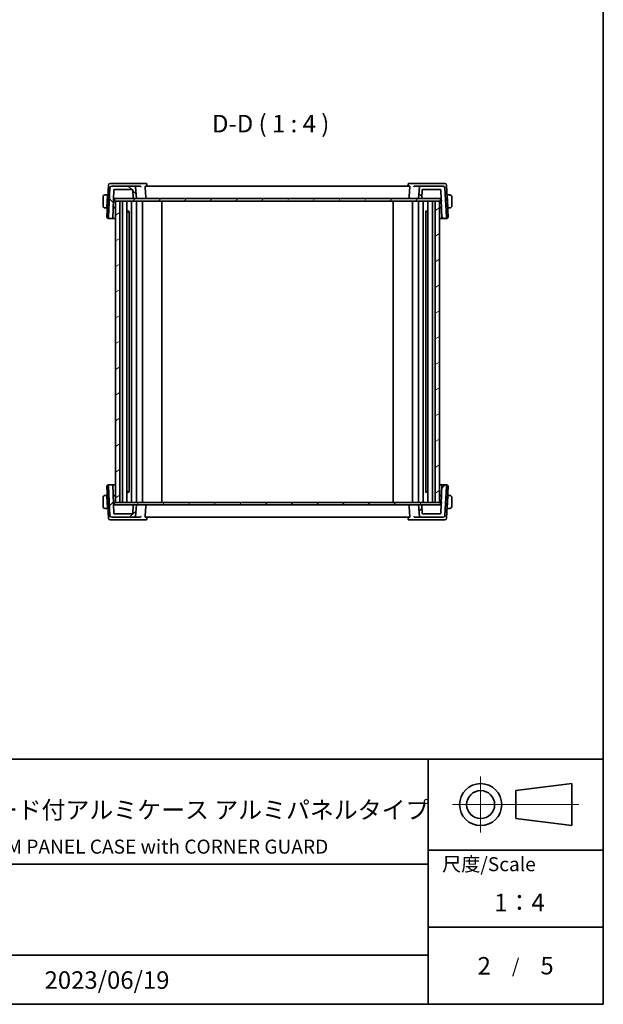
# Model space of a CAD drawing. Units: millimetres. Extents: x 0 to 5905, y 0 to 1124.
# Drawn here: x 2218 to 2551, y 0 to 562 of the extents above; entities that cross this region are included whole.
import ezdxf
from ezdxf.enums import TextEntityAlignment as Align

# ---------------------------------------------------------------- set-up
doc = ezdxf.new("R2010")
doc.units = ezdxf.units.MM
for name, color, linetype, lineweight in [('Border (ISO)', 7, 'Continuous', 35), ('Hatch (ISO)', 1, 'Continuous', 18), ('Symbol (ISO)', 7, 'Continuous', 18), ('Title (ISO)', 7, 'Continuous', 35), ('Visible (ISO)', 7, 'Continuous', 35)]:
    doc.layers.add(name, color=color, linetype=linetype, lineweight=lineweight)
doc.styles.add('Note Text (TK)', font='MS PGothic.ttf')
doc.styles.add('文字スタイル67', font='arial.ttf')

# ---------------------------------------------------------------- blocks, each defined once
blk = doc.blocks.new('図面枠 tk図枠')
at = {"layer": 'Border (ISO)'}
for p in [(405.5, 289), (14.5, 8)]:
    blk.add_line(p, (405.5, 8), dxfattribs=at)
blk = doc.blocks.new('表題欄 tk表題欄')
at = {"layer": 'Title (ISO)'}
for p, q in [((74.71, 244.05), (255.71, 244.05)), ((230.71, 244.05), (230.71, 209.05)), ((255.71, 244.05), (255.71, 209.05)), ((243.21, 239.55), (251.21, 240.55)), ((251.21, 234.55), (251.21, 240.55)), ((243.21, 239.55), (243.21, 235.55)), ((243.21, 235.55), (251.21, 234.55)), ((230.71, 231.05), (255.71, 231.05)), ((74.71, 229.05), (230.71, 229.05)), ((230.71, 220.05), (255.71, 220.05)), ((149.71, 216.05), (230.71, 216.05)), ((255.71, 209.05), (74.71, 209.05))]:
    blk.add_line(p, q, dxfattribs=at)
at = {"layer": 'Title (ISO)', "color": 4, "linetype": 'Continuous', "lineweight": 18}
for p, q in [((238.21, 241.55), (238.21, 233.55)), ((252.21, 237.55), (234.21, 237.55))]:
    blk.add_line(p, q, dxfattribs=at)
at = {"layer": 'Title (ISO)'}
for radius in [3, 2]:
    blk.add_circle((238.21, 237.55), radius, dxfattribs=at)
at = {"layer": 'Title (ISO)', "color": 1, "insert": (232.71, 229.05), "char_height": 2, "attachment_point": 4, "line_spacing_factor": 1.5, "style": 'Note Text (TK)'}
blk.add_mtext('\\fＭＳ Ｐゴシック|b0|i0;\\H2.0000;尺度/Scale', dxfattribs=at)
at = {"layer": 'Title (ISO)', "color": 7, "insert": (243.21, 214.55), "char_height": 2, "attachment_point": 5, "line_spacing_factor": 1.5, "style": 'Note Text (TK)'}
blk.add_mtext('\\fＭＳ Ｐゴシック|b0|i0;\\H2.0000;/', dxfattribs=at)
at = {"layer": 'Title (ISO)', "color": 7}
for tag, p, height, style in [('<品名>_001', (157.5, 235.64), 2.5, 'Note Text (TK)'), ('<Title>_001', (157.71, 230.55), 2, '文字スタイル67'), ('<尺度>_001', (239.1, 222.3), 2.5, 'Note Text (TK)'), ('<ページ_No.>_001', (238.02, 213.3), 2.5, 'Note Text (TK)'), ('<総ページ数>_001', (246.74, 213.32), 2.5, 'Note Text (TK)'), ('作成日_001', (175.62, 211.28), 2.5, 'Note Text (TK)')]:
    blk.add_attdef(tag, p, '', height=height, dxfattribs=dict(at, style=style))
at = {"layer": 'Title (ISO)', "color": 7, "style": 'Note Text (TK)'}
blk.add_attdef('<承認>', text='', height=2.5, dxfattribs=at).set_placement((87.21, 217.05), align=Align.MIDDLE_CENTER)

msp = doc.modelspace()

# ---------------------------------------------------------------- hatches: boundary and pattern name
at = {"layer": 'Hatch (ISO)'}
h = msp.add_hatch(dxfattribs=at)
h.set_pattern_fill('ANSI31', color=256, scale=101.6, angle=90.00021, style=0)
h.set_pattern_definition([(135.0002, (929.5, -32), (-8.98022, -8.98029), [])])
edge = h.paths.add_edge_path()
edge.add_ellipse((2460.1485, 466.0129), major_axis=(0.9986, 0.0523), ratio=1, start_angle=0, end_angle=87)
edge.add_line((2460.1485, 467.0129), (2447.1376, 467.0129))
edge.add_ellipse((2447.1376, 466.5129), major_axis=(0, 0.5), ratio=1, start_angle=0, end_angle=85)
edge.add_line((2446.6395, 466.5565), (2446.067, 460.0129))
edge.add_line((2446.067, 460.0129), (2447.6993, 460.0129))
edge.add_ellipse((2447.6993, 460.2129), major_axis=(0, -0.2), ratio=1, start_angle=0, end_angle=88)
edge.add_line((2447.8991, 460.206), (2448.0603, 464.8199))
edge.add_ellipse((2448.2601, 464.8129), major_axis=(-0.1999, 0.007), ratio=1, start_angle=272, end_angle=360, ccw=False)
edge.add_line((2448.2601, 465.0129), (2458.6762, 465.0129))
edge.add_ellipse((2458.6762, 464.8129), major_axis=(0, 0.2), ratio=1, start_angle=272, end_angle=360, ccw=False)
edge.add_line((2458.8761, 464.8199), (2459.4456, 448.5129))
edge.add_line((2459.4456, 448.5129), (2461.0132, 448.5129))
edge.add_ellipse((2461.0132, 449.5129), major_axis=(0, -1), ratio=1, start_angle=0, end_angle=93)
edge.add_line((2462.0119, 449.5653), (2461.1471, 466.0653))
edge = h.paths.add_edge_path()
edge.add_ellipse((2270.9855, 466.0129), major_axis=(0, 1), ratio=1, start_angle=0, end_angle=87)
edge.add_line((2269.9869, 466.0653), (2269.1222, 449.5653))
edge.add_ellipse((2270.1208, 449.5129), major_axis=(-0.9986, 0.0523), ratio=1, start_angle=0, end_angle=93)
edge.add_line((2270.1208, 448.5129), (2271.6884, 448.5129))
edge.add_line((2271.6884, 448.5129), (2272.2579, 464.8199))
edge.add_ellipse((2272.4578, 464.8129), major_axis=(-0.1999, 0.007), ratio=1, start_angle=272, end_angle=360, ccw=False)
edge.add_line((2272.4578, 465.0129), (2282.8739, 465.0129))
edge.add_ellipse((2282.8739, 464.8129), major_axis=(0, 0.2), ratio=1, start_angle=272, end_angle=360, ccw=False)
edge.add_line((2283.0737, 464.8199), (2283.2349, 460.206))
edge.add_ellipse((2283.4347, 460.2129), major_axis=(-0.1999, -0.007), ratio=1, start_angle=0, end_angle=88)
edge.add_line((2283.4347, 460.0129), (2285.067, 460.0129))
edge.add_line((2285.067, 460.0129), (2284.4945, 466.5565))
edge.add_ellipse((2283.9964, 466.5129), major_axis=(0.4981, 0.0436), ratio=1, start_angle=0, end_angle=85)
edge.add_line((2283.9964, 467.0129), (2270.9855, 467.0129))
h = msp.add_hatch(dxfattribs=at)
h.set_pattern_fill('ANSI31', color=256, scale=101.6, angle=14.999978, style=0)
h.set_pattern_definition([(60, (929.5, -32), (-10.99852, 6.35), [])])
h.paths.add_polyline_path([(2458.617, 458.5129), (2458.617, 460.0129), (2447.6993, 460.0129), (2446.067, 460.0129), (2285.067, 460.0129), (2283.4347, 460.0129), (2272.517, 460.0129), (2272.517, 458.5129), (2273.067, 458.5129), (2275.567, 458.5129), (2455.567, 458.5129), (2458.067, 458.5129)])
h = msp.add_hatch(dxfattribs=at)
h.set_pattern_fill('ANSI31', color=256, scale=101.6, angle=-14.999978, style=0)
h.set_pattern_definition([(30, (929.5, -32), (-6.35, 10.99852), [])])
h.paths.add_polyline_path([(2455.567, 458.5129), (2455.567, 286.5129), (2458.067, 286.5129), (2458.067, 458.5129)])
h.paths.add_polyline_path([(2273.067, 458.5129), (2273.067, 286.5129), (2275.567, 286.5129), (2275.567, 458.5129)])
h = msp.add_hatch(dxfattribs=at)
h.set_pattern_fill('ANSI31', color=256, scale=101.6, style=0)
h.set_pattern_definition([(45, (929.5, -32), (-8.98026, 8.98026), [])])
edge = h.paths.add_edge_path()
edge.add_ellipse((2460.1485, 279.0129), major_axis=(0, -1), ratio=1, start_angle=0, end_angle=87)
edge.add_line((2461.1471, 278.9606), (2462.0119, 295.4606))
edge.add_ellipse((2461.0132, 295.5129), major_axis=(0.9986, -0.0523), ratio=1, start_angle=0, end_angle=93)
edge.add_line((2461.0132, 296.5129), (2459.4456, 296.5129))
edge.add_line((2459.4456, 296.5129), (2458.8761, 280.206))
edge.add_ellipse((2458.6762, 280.2129), major_axis=(0.1999, -0.007), ratio=1, start_angle=272, end_angle=360, ccw=False)
edge.add_line((2458.6762, 280.0129), (2448.2601, 280.0129))
edge.add_ellipse((2448.2601, 280.2129), major_axis=(0, -0.2), ratio=1, start_angle=272, end_angle=360, ccw=False)
edge.add_line((2448.0603, 280.206), (2447.8991, 284.8199))
edge.add_ellipse((2447.6993, 284.8129), major_axis=(0.1999, 0.007), ratio=1, start_angle=0, end_angle=88)
edge.add_line((2447.6993, 285.0129), (2446.067, 285.0129))
edge.add_line((2446.067, 285.0129), (2446.6395, 278.4694))
edge.add_ellipse((2447.1376, 278.5129), major_axis=(-0.4981, -0.0436), ratio=1, start_angle=0, end_angle=85)
edge.add_line((2447.1376, 278.0129), (2460.1485, 278.0129))
edge = h.paths.add_edge_path()
edge.add_ellipse((2270.9855, 279.0129), major_axis=(-0.9986, -0.0523), ratio=1, start_angle=0, end_angle=87)
edge.add_line((2270.9855, 278.0129), (2283.9964, 278.0129))
edge.add_ellipse((2283.9964, 278.5129), major_axis=(0, -0.5), ratio=1, start_angle=0, end_angle=85)
edge.add_line((2284.4945, 278.4694), (2285.067, 285.0129))
edge.add_line((2285.067, 285.0129), (2283.4347, 285.0129))
edge.add_ellipse((2283.4347, 284.8129), major_axis=(0, 0.2), ratio=1, start_angle=0, end_angle=88)
edge.add_line((2283.2349, 284.8199), (2283.0737, 280.206))
edge.add_ellipse((2282.8739, 280.2129), major_axis=(0.1999, -0.007), ratio=1, start_angle=272, end_angle=360, ccw=False)
edge.add_line((2282.8739, 280.0129), (2272.4578, 280.0129))
edge.add_ellipse((2272.4578, 280.2129), major_axis=(0, -0.2), ratio=1, start_angle=272, end_angle=360, ccw=False)
edge.add_line((2272.2579, 280.206), (2271.6884, 296.5129))
edge.add_line((2271.6884, 296.5129), (2270.1208, 296.5129))
edge.add_ellipse((2270.1208, 295.5129), major_axis=(0, 1), ratio=1, start_angle=0, end_angle=93)
edge.add_line((2269.1222, 295.4606), (2269.9869, 278.9606))
h = msp.add_hatch(dxfattribs=at)
h.set_pattern_fill('ANSI31', color=256, scale=101.6, angle=75.000175, style=0)
h.set_pattern_definition([(120.0002, (929.5, -32), (-10.9985, -6.35003), [])])
h.paths.add_polyline_path([(2458.617, 285.0129), (2458.617, 286.5129), (2458.067, 286.5129), (2455.567, 286.5129), (2275.567, 286.5129), (2273.067, 286.5129), (2272.517, 286.5129), (2272.517, 285.0129), (2283.4347, 285.0129), (2285.067, 285.0129), (2446.067, 285.0129), (2447.6993, 285.0129)])

# ---------------------------------------------------------------- linework, layer by layer
at = {"layer": 'Visible (ISO)'}
for p, q in [((2269.0655, 467.5653), (2268.1222, 449.5653)), ((2271.302, 468.5129), (2270.0641, 468.5129)), ((2283.9964, 467.0129), (2270.9855, 467.0129)), ((2287.1167, 468.5129), (2271.302, 468.5129)), ((2287.1493, 467.0129), (2283.9964, 467.0129)), ((2285.067, 460.0129), (2284.4945, 466.5565)), ((2290.4664, 468.5129), (2287.1167, 468.5129)), ((2441.015, 467.0129), (2290.119, 467.0129)), ((2291.0039, 468.0171), (2291.0974, 467.0129)), ((2440.1301, 468.0171), (2440.0366, 467.0129)), ((2444.0173, 468.5129), (2440.6676, 468.5129)), ((2447.1376, 467.0129), (2443.9847, 467.0129)), ((2459.832, 468.5129), (2444.0173, 468.5129)), ((2446.6395, 466.5565), (2446.067, 460.0129)), ((2460.1485, 467.0129), (2447.1376, 467.0129)), ((2461.0699, 468.5129), (2459.832, 468.5129)), ((2463.0119, 449.5653), (2462.0685, 467.5653)), ((2268.667, 462.0629), (2267.5709, 462.0629)), ((2268.2844, 454.7629), (2268.6565, 461.8629)), ((2268.764, 461.8129), (2268.6539, 461.8129)), ((2268.667, 462.0629), (2268.6565, 461.8629)), ((2268.667, 462.0629), (2268.7771, 462.0629)), ((2269.9869, 466.0653), (2269.1222, 449.5653)), ((2271.6884, 448.5129), (2272.2579, 464.8199)), ((2272.4578, 465.0129), (2282.8739, 465.0129)), ((2283.0737, 464.8199), (2283.2349, 460.206)), ((2447.8991, 460.206), (2448.0603, 464.8199)), ((2448.2601, 465.0129), (2458.6762, 465.0129)), ((2458.8761, 464.8199), (2459.4456, 448.5129)), ((2462.0119, 449.5653), (2461.1471, 466.0653)), ((2462.3569, 462.0629), (2462.467, 462.0629)), ((2462.4801, 461.8129), (2462.37, 461.8129)), ((2462.4775, 461.8629), (2462.467, 462.0629)), ((2463.5631, 462.0629), (2462.467, 462.0629)), ((2462.8496, 454.7629), (2462.4775, 461.8629)), ((2266.067, 460.8129), (2266.067, 455.8129)), ((2272.0361, 458.4698), (2272.117, 460.0129)), ((2272.09, 460.0129), (2272.2966, 460.0129)), ((2272.2966, 460.0129), (2272.517, 460.0129)), ((2458.617, 460.0129), (2272.517, 460.0129)), ((2272.517, 460.0129), (2272.517, 458.5129)), ((2272.517, 458.5129), (2458.617, 458.5129)), ((2273.067, 458.5129), (2273.067, 286.5129)), ((2275.567, 458.5129), (2273.067, 458.5129)), ((2275.567, 286.5129), (2275.567, 458.5129)), ((2277.067, 286.5129), (2277.067, 458.5129)), ((2279.6927, 286.5129), (2279.6927, 458.5129)), ((2282.367, 286.5129), (2282.367, 458.5129)), ((2283.4347, 460.0129), (2285.067, 460.0129)), ((2285.117, 286.5129), (2285.117, 458.5129)), ((2288.517, 286.5129), (2288.517, 458.5129)), ((2299.567, 286.5129), (2299.567, 458.5129)), ((2431.567, 286.5129), (2431.567, 458.5129)), ((2442.617, 286.5129), (2442.617, 458.5129)), ((2446.017, 286.5129), (2446.017, 458.5129)), ((2446.067, 460.0129), (2447.6993, 460.0129)), ((2448.767, 286.5129), (2448.767, 458.5129)), ((2451.4413, 286.5129), (2451.4413, 458.5129)), ((2454.067, 286.5129), (2454.067, 458.5129)), ((2455.567, 458.5129), (2455.567, 286.5129)), ((2458.067, 458.5129), (2455.567, 458.5129)), ((2458.067, 286.5129), (2458.067, 458.5129)), ((2458.617, 460.0129), (2458.8374, 460.0129)), ((2458.617, 458.5129), (2458.617, 460.0129)), ((2458.8374, 460.0129), (2459.044, 460.0129)), ((2459.017, 460.0129), (2459.0979, 458.4698)), ((2465.067, 455.8129), (2465.067, 460.8129)), ((2267.5709, 454.5629), (2268.2739, 454.5629)), ((2268.2844, 454.7629), (2268.2739, 454.5629)), ((2268.3841, 454.5629), (2268.2739, 454.5629)), ((2268.287, 454.8129), (2268.3972, 454.8129)), ((2273.067, 454.6752), (2271.9035, 454.6712)), ((2271.9084, 454.8129), (2273.067, 454.8129)), ((2279.6927, 452.7424), (2281.0167, 452.7424)), ((2280.6376, 452.3129), (2279.6927, 452.3129)), ((2280.6376, 452.3129), (2280.8889, 452.5643)), ((2280.8889, 292.4577), (2280.8889, 452.5682)), ((2450.1173, 452.7424), (2451.4413, 452.7424)), ((2450.2451, 292.4577), (2450.2451, 452.5682)), ((2450.4964, 452.3129), (2450.2451, 452.5643)), ((2451.4413, 452.3129), (2450.4964, 452.3129)), ((2458.067, 454.8129), (2459.2256, 454.8129)), ((2459.2305, 454.6712), (2458.067, 454.6752)), ((2462.7368, 454.8129), (2462.847, 454.8129)), ((2462.8601, 454.5629), (2462.7499, 454.5629)), ((2462.8601, 454.5629), (2462.8496, 454.7629)), ((2462.8601, 454.5629), (2463.5631, 454.5629)), ((2269.1208, 448.5129), (2270.1208, 448.5129)), ((2270.1208, 448.5129), (2271.6884, 448.5129)), ((2271.6884, 448.5129), (2273.067, 448.5129)), ((2458.067, 448.5129), (2459.4456, 448.5129)), ((2459.4456, 448.5129), (2461.0132, 448.5129)), ((2461.0132, 448.5129), (2462.0132, 448.5129)), ((2268.1222, 295.4606), (2269.0655, 277.4606)), ((2270.1208, 296.5129), (2269.1208, 296.5129)), ((2269.1222, 295.4606), (2269.9869, 278.9606)), ((2271.6884, 296.5129), (2270.1208, 296.5129)), ((2272.2579, 280.206), (2271.6884, 296.5129)), ((2273.067, 296.5129), (2271.6884, 296.5129)), ((2279.6927, 292.7129), (2280.6376, 292.7129)), ((2281.0167, 292.2835), (2279.6927, 292.2835)), ((2280.6376, 292.7129), (2280.8889, 292.4616)), ((2451.4413, 292.2835), (2450.1173, 292.2835)), ((2450.4964, 292.7129), (2450.2451, 292.4616)), ((2450.4964, 292.7129), (2451.4413, 292.7129)), ((2459.4456, 296.5129), (2458.067, 296.5129)), ((2459.4456, 296.5129), (2458.8761, 280.206)), ((2461.0132, 296.5129), (2459.4456, 296.5129)), ((2462.0132, 296.5129), (2461.0132, 296.5129)), ((2461.1471, 278.9606), (2462.0119, 295.4606)), ((2462.0685, 277.4606), (2463.0119, 295.4606)), ((2266.067, 289.2129), (2266.067, 284.2129)), ((2268.2739, 290.4629), (2267.5709, 290.4629)), ((2268.2739, 290.4629), (2268.2844, 290.2629)), ((2268.2739, 290.4629), (2268.3841, 290.4629)), ((2268.2844, 290.2629), (2268.6565, 283.1629)), ((2268.3972, 290.2129), (2268.287, 290.2129)), ((2271.9035, 290.3547), (2273.067, 290.3506)), ((2273.067, 290.2129), (2271.9084, 290.2129)), ((2458.067, 290.3506), (2459.2305, 290.3547)), ((2459.2256, 290.2129), (2458.067, 290.2129)), ((2462.8496, 290.2629), (2462.4775, 283.1629)), ((2462.847, 290.2129), (2462.7368, 290.2129)), ((2462.7499, 290.4629), (2462.8601, 290.4629)), ((2462.8496, 290.2629), (2462.8601, 290.4629)), ((2463.5631, 290.4629), (2462.8601, 290.4629)), ((2465.067, 284.2129), (2465.067, 289.2129)), ((2267.5709, 282.9629), (2268.667, 282.9629)), ((2268.6539, 283.2129), (2268.764, 283.2129)), ((2268.6565, 283.1629), (2268.667, 282.9629)), ((2268.7771, 282.9629), (2268.667, 282.9629)), ((2272.117, 285.0129), (2272.0361, 286.5561)), ((2272.2966, 285.0129), (2272.09, 285.0129)), ((2272.517, 285.0129), (2272.2966, 285.0129)), ((2458.617, 286.5129), (2272.517, 286.5129)), ((2272.517, 286.5129), (2272.517, 285.0129)), ((2272.517, 285.0129), (2458.617, 285.0129)), ((2273.067, 286.5129), (2275.567, 286.5129)), ((2283.2349, 284.8199), (2283.0737, 280.206)), ((2285.067, 285.0129), (2283.4347, 285.0129)), ((2284.4945, 278.4694), (2285.067, 285.0129)), ((2447.6993, 285.0129), (2446.067, 285.0129)), ((2446.067, 285.0129), (2446.6395, 278.4694)), ((2448.0603, 280.206), (2447.8991, 284.8199)), ((2455.567, 286.5129), (2458.067, 286.5129)), ((2458.617, 285.0129), (2458.617, 286.5129)), ((2458.8374, 285.0129), (2458.617, 285.0129)), ((2459.044, 285.0129), (2458.8374, 285.0129)), ((2459.0979, 286.5561), (2459.017, 285.0129)), ((2462.467, 282.9629), (2462.3569, 282.9629)), ((2462.37, 283.2129), (2462.4801, 283.2129)), ((2462.467, 282.9629), (2462.4775, 283.1629)), ((2462.467, 282.9629), (2463.5631, 282.9629)), ((2270.0641, 276.5129), (2271.302, 276.5129)), ((2270.9855, 278.0129), (2283.9964, 278.0129)), ((2271.302, 276.5129), (2287.1167, 276.5129)), ((2282.8739, 280.0129), (2272.4578, 280.0129)), ((2283.9964, 278.0129), (2287.1493, 278.0129)), ((2287.1167, 276.5129), (2290.4664, 276.5129)), ((2290.119, 278.0129), (2441.015, 278.0129)), ((2291.0039, 277.0088), (2291.0974, 278.0129)), ((2440.1301, 277.0088), (2440.0366, 278.0129)), ((2440.6676, 276.5129), (2444.0173, 276.5129)), ((2443.9847, 278.0129), (2447.1376, 278.0129)), ((2444.0173, 276.5129), (2459.832, 276.5129)), ((2447.1376, 278.0129), (2460.1485, 278.0129)), ((2458.6762, 280.0129), (2448.2601, 280.0129)), ((2459.832, 276.5129), (2461.0699, 276.5129))]:
    msp.add_line(p, q, dxfattribs=at)
for centre, radius, start, end in [((2270.0641, 467.5129), 1, 90, 177), ((2270.9855, 466.0129), 1, 90, 177), ((2283.9964, 466.5129), 0.5, 5, 90), ((2447.1376, 466.5129), 0.5, 90, 175), ((2460.1485, 466.0129), 1, 3, 90), ((2461.0699, 467.5129), 1, 3, 90), ((2267.317, 460.8129), 1.25, 95.978249, 180), ((2272.4578, 464.8129), 0.2, 90, 178), ((2282.8739, 464.8129), 0.2, 2, 90), ((2448.2601, 464.8129), 0.2, 90, 178), ((2458.6762, 464.8129), 0.2, 2, 90), ((2463.817, 460.8129), 1.25, 0, 84.021751), ((2267.317, 455.8129), 1.25, 180, 264.021751), ((2283.4347, 460.2129), 0.2, 182, 270), ((2447.6993, 460.2129), 0.2, 270, 358), ((2463.817, 455.8129), 1.25, 275.978249, 0), ((2269.1208, 449.5129), 1, 177, 270), ((2270.1208, 449.5129), 1, 177, 270), ((2461.0132, 449.5129), 1, 270, 3), ((2462.0132, 449.5129), 1, 270, 3), ((2269.1208, 295.5129), 1, 90, 183), ((2270.1208, 295.5129), 1, 90, 183), ((2461.0132, 295.5129), 1, 357, 90), ((2462.0132, 295.5129), 1, 357, 90), ((2267.317, 289.2129), 1.25, 95.978249, 180), ((2463.817, 289.2129), 1.25, 0, 84.021751), ((2267.317, 284.2129), 1.25, 180, 264.021751), ((2283.4347, 284.8129), 0.2, 90, 178), ((2447.6993, 284.8129), 0.2, 2, 90), ((2463.817, 284.2129), 1.25, 275.978249, 0), ((2270.0641, 277.5129), 1, 183, 270), ((2270.9855, 279.0129), 1, 183, 270), ((2272.4578, 280.2129), 0.2, 182, 270), ((2282.8739, 280.2129), 0.2, 270, 358), ((2283.9964, 278.5129), 0.5, 270, 355), ((2447.1376, 278.5129), 0.5, 185, 270), ((2448.2601, 280.2129), 0.2, 182, 270), ((2458.6762, 280.2129), 0.2, 270, 358), ((2460.1485, 279.0129), 1, 270, 357), ((2461.0699, 277.5129), 1, 270, 357)]:
    msp.add_arc(centre, radius, start, end, dxfattribs=at)
for points, degree in [([(2287.1938, 467.011), (2287.1786, 467.0123), (2287.1636, 467.0129), (2287.1493, 467.0129)], 3), ([(2290.5041, 460.0129), (2290.2752, 463.2813), (2290.0464, 466.5565)], 2), ([(2440.6299, 460.0129), (2440.8588, 463.2813), (2441.0876, 466.5565)], 2), ([(2443.9847, 467.0129), (2443.9704, 467.0129), (2443.9554, 467.0123), (2443.9402, 467.011)], 3), ([(2267.1868, 462.0561), (2267.1966, 462.0572), (2267.2068, 462.0581), (2267.2169, 462.0589)], 3), ([(2267.2772, 462.0613), (2267.2579, 462.0604), (2267.2353, 462.0592), (2267.2174, 462.0582)], 3), ([(2267.2758, 462.0623), (2267.2804, 462.0624), (2267.2851, 462.0625), (2267.2898, 462.0626)], 3), ([(2267.317, 462.0629), (2267.3133, 462.0629), (2267.303, 462.0625), (2267.2897, 462.0619)], 3), ([(2267.317, 462.0629), (2267.3181, 462.0629), (2267.3191, 462.0629), (2267.3202, 462.0629)], 3), ([(2267.5709, 462.0629), (2267.5355, 462.0629), (2267.3602, 462.0629), (2267.3206, 462.0629)], 3), ([(2463.7729, 462.0629), (2463.7062, 462.0629), (2463.5911, 462.0629), (2463.5631, 462.0629)], 3), ([(2463.7752, 462.0629), (2463.7894, 462.0629), (2463.8036, 462.0629), (2463.817, 462.0629)], 3), ([(2463.8443, 462.0619), (2463.831, 462.0625), (2463.8207, 462.0629), (2463.817, 462.0629)], 3), ([(2463.8442, 462.0626), (2463.8489, 462.0625), (2463.8536, 462.0624), (2463.8582, 462.0623)], 3), ([(2463.9167, 462.0582), (2463.8987, 462.0592), (2463.8761, 462.0604), (2463.8568, 462.0613)], 3), ([(2463.9171, 462.0589), (2463.9272, 462.0581), (2463.9374, 462.0572), (2463.9472, 462.0561)], 3), ([(2267.2169, 454.567), (2267.2068, 454.5678), (2267.1966, 454.5687), (2267.1868, 454.5697)], 3), ([(2267.2174, 454.5677), (2267.2353, 454.5667), (2267.2579, 454.5655), (2267.2772, 454.5645)], 3), ([(2267.2898, 454.5632), (2267.2851, 454.5633), (2267.2804, 454.5635), (2267.2758, 454.5636)], 3), ([(2267.2897, 454.5639), (2267.303, 454.5633), (2267.3133, 454.5629), (2267.317, 454.5629)], 3), ([(2267.3588, 454.5629), (2267.3446, 454.5629), (2267.3304, 454.5629), (2267.317, 454.5629)], 3), ([(2267.3611, 454.5629), (2267.4278, 454.5629), (2267.5429, 454.5629), (2267.5709, 454.5629)], 3), ([(2463.5631, 454.5629), (2463.5985, 454.5629), (2463.7738, 454.5629), (2463.8134, 454.5629)], 3), ([(2463.817, 454.5629), (2463.8159, 454.5629), (2463.8149, 454.5629), (2463.8138, 454.5629)], 3), ([(2463.817, 454.5629), (2463.8207, 454.5629), (2463.831, 454.5633), (2463.8443, 454.5639)], 3), ([(2463.8582, 454.5636), (2463.8536, 454.5635), (2463.8489, 454.5633), (2463.8442, 454.5632)], 3), ([(2463.8568, 454.5645), (2463.8761, 454.5655), (2463.8987, 454.5667), (2463.9167, 454.5677)], 3), ([(2463.9472, 454.5697), (2463.9374, 454.5687), (2463.9272, 454.5678), (2463.9171, 454.567)], 3), ([(2267.1868, 290.4561), (2267.1966, 290.4572), (2267.2068, 290.4581), (2267.2169, 290.4589)], 3), ([(2267.2772, 290.4613), (2267.2579, 290.4604), (2267.2353, 290.4592), (2267.2174, 290.4582)], 3), ([(2267.2758, 290.4623), (2267.2804, 290.4624), (2267.2851, 290.4625), (2267.2898, 290.4626)], 3), ([(2267.317, 290.4629), (2267.3133, 290.4629), (2267.303, 290.4625), (2267.2897, 290.4619)], 3), ([(2267.317, 290.4629), (2267.3181, 290.4629), (2267.3191, 290.4629), (2267.3202, 290.4629)], 3), ([(2267.5709, 290.4629), (2267.5355, 290.4629), (2267.3602, 290.4629), (2267.3206, 290.4629)], 3), ([(2463.7729, 290.4629), (2463.7062, 290.4629), (2463.5911, 290.4629), (2463.5631, 290.4629)], 3), ([(2463.7752, 290.4629), (2463.7894, 290.4629), (2463.8036, 290.4629), (2463.817, 290.4629)], 3), ([(2463.8443, 290.4619), (2463.831, 290.4625), (2463.8207, 290.4629), (2463.817, 290.4629)], 3), ([(2463.8442, 290.4626), (2463.8489, 290.4625), (2463.8536, 290.4624), (2463.8582, 290.4623)], 3), ([(2463.9167, 290.4582), (2463.8987, 290.4592), (2463.8761, 290.4604), (2463.8568, 290.4613)], 3), ([(2463.9171, 290.4589), (2463.9272, 290.4581), (2463.9374, 290.4572), (2463.9472, 290.4561)], 3), ([(2267.2169, 282.967), (2267.2068, 282.9678), (2267.1966, 282.9687), (2267.1868, 282.9697)], 3), ([(2267.2174, 282.9677), (2267.2353, 282.9667), (2267.2579, 282.9655), (2267.2772, 282.9645)], 3), ([(2267.2898, 282.9632), (2267.2851, 282.9633), (2267.2804, 282.9635), (2267.2758, 282.9636)], 3), ([(2267.2897, 282.9639), (2267.303, 282.9633), (2267.3133, 282.9629), (2267.317, 282.9629)], 3), ([(2267.3588, 282.9629), (2267.3446, 282.9629), (2267.3304, 282.9629), (2267.317, 282.9629)], 3), ([(2267.3611, 282.9629), (2267.4278, 282.9629), (2267.5429, 282.9629), (2267.5709, 282.9629)], 3), ([(2290.0464, 278.4694), (2290.2752, 281.7446), (2290.5041, 285.0129)], 2), ([(2441.0876, 278.4694), (2440.8588, 281.7446), (2440.6299, 285.0129)], 2), ([(2463.5631, 282.9629), (2463.5985, 282.9629), (2463.7738, 282.9629), (2463.8134, 282.9629)], 3), ([(2463.817, 282.9629), (2463.8159, 282.9629), (2463.8149, 282.9629), (2463.8138, 282.9629)], 3), ([(2463.817, 282.9629), (2463.8207, 282.9629), (2463.831, 282.9633), (2463.8443, 282.9639)], 3), ([(2463.8582, 282.9636), (2463.8536, 282.9635), (2463.8489, 282.9633), (2463.8442, 282.9632)], 3), ([(2463.8568, 282.9645), (2463.8761, 282.9655), (2463.8987, 282.9667), (2463.9167, 282.9677)], 3), ([(2463.9472, 282.9697), (2463.9374, 282.9687), (2463.9272, 282.9678), (2463.9171, 282.967)], 3), ([(2287.1493, 278.0129), (2287.1636, 278.0129), (2287.1786, 278.0135), (2287.1938, 278.0149)], 3), ([(2443.9402, 278.0149), (2443.9554, 278.0135), (2443.9704, 278.0129), (2443.9847, 278.0129)], 3)]:
    msp.add_open_spline(points, degree=degree, dxfattribs=at)
for points, knots in [([(2287.1938, 467.011), (2287.2448, 467.0066), (2287.2943, 466.9947), (2287.3988, 466.9553), (2287.4511, 466.925), (2287.5535, 466.8465), (2287.6001, 466.7953), (2287.6747, 466.6837), (2287.7019, 466.622), (2287.7178, 466.5586), (2287.718, 466.5576), (2287.7183, 466.5565)], [-0.0844674214, -0.0844674214, -0.0844674214, -0.0844674214, -0.0689784012, -0.0689784012, -0.0496950269, -0.0496950269, -0.0256117783, -0.0256117783, 0, 0, 0.0004308342, 0.0004308342, 0.0004308342, 0.0004308342]), ([(2290.0464, 466.5565), (2290.0428, 466.609), (2290.0409, 466.663), (2290.042, 466.7744), (2290.046, 466.8299), (2290.0589, 466.9173), (2290.0686, 466.9547), (2290.092, 467.0018), (2290.1054, 467.0129), (2290.119, 467.0129)], [0.0033693081, 0.0033693081, 0.0033693081, 0.0033693081, 0.018887218, 0.018887218, 0.037774436, 0.037774436, 0.0569102552, 0.0569102552, 0.0750467597, 0.0750467597, 0.0750467597, 0.0750467597]), ([(2290.4664, 468.5129), (2290.491, 468.5129), (2290.5153, 468.5112), (2290.5622, 468.5048), (2290.5848, 468.5001), (2290.6276, 468.4884), (2290.6478, 468.4815), (2290.6856, 468.4662), (2290.7032, 468.4578), (2290.7358, 468.4404), (2290.7508, 468.4314), (2290.7646, 468.4222)], [0, 0, 0, 0, 0.00175366236, 0.00175366236, 0.00350732471, 0.00350732471, 0.00526098707, 0.00526098707, 0.00701464943, 0.00701464943, 0.00876831178, 0.00876831178, 0.00876831178, 0.00876831178]), ([(2290.7646, 468.4222), (2290.7959, 468.4014), (2290.8258, 468.3767), (2290.8788, 468.3222), (2290.9019, 468.2925), (2290.94, 468.2324), (2290.955, 468.202), (2290.9782, 468.1438), (2290.9865, 468.1159), (2290.9982, 468.0638), (2291.0018, 468.0395), (2291.0039, 468.0171)], [-0.0813016314, -0.0813016314, -0.0813016314, -0.0813016314, -0.0787732648, -0.0787732648, -0.0762448982, -0.0762448982, -0.0737165316, -0.0737165316, -0.0711881649, -0.0711881649, -0.0686597983, -0.0686597983, -0.0686597983, -0.0686597983]), ([(2440.1301, 468.0171), (2440.1322, 468.0395), (2440.1358, 468.0638), (2440.1476, 468.1159), (2440.1558, 468.1438), (2440.179, 468.202), (2440.194, 468.2324), (2440.2321, 468.2925), (2440.2552, 468.3222), (2440.3082, 468.3767), (2440.3381, 468.4014), (2440.3694, 468.4222)], [-0.0126418327, -0.0126418327, -0.0126418327, -0.0126418327, -0.0101134661, -0.0101134661, -0.0075850996, -0.0075850996, -0.0050567331, -0.0050567331, -0.0025283665, -0.0025283665, 0, 0, 0, 0]), ([(2440.3694, 468.4222), (2440.3832, 468.4314), (2440.3982, 468.4404), (2440.4308, 468.4578), (2440.4484, 468.4662), (2440.4862, 468.4815), (2440.5064, 468.4884), (2440.5492, 468.5001), (2440.5718, 468.5048), (2440.6188, 468.5112), (2440.643, 468.5129), (2440.6676, 468.5129)], [0, 0, 0, 0, 0.00175366236, 0.00175366236, 0.00350732471, 0.00350732471, 0.00526098707, 0.00526098707, 0.00701464943, 0.00701464943, 0.00876831178, 0.00876831178, 0.00876831178, 0.00876831178]), ([(2441.015, 467.0129), (2441.0286, 467.0129), (2441.042, 467.0018), (2441.0654, 466.9547), (2441.0751, 466.9173), (2441.088, 466.8299), (2441.092, 466.7744), (2441.0931, 466.663), (2441.0912, 466.609), (2441.0876, 466.5565)], [0.2308200517, 0.2308200517, 0.2308200517, 0.2308200517, 0.2489565562, 0.2489565562, 0.2680923755, 0.2680923755, 0.2869795934, 0.2869795934, 0.3024975033, 0.3024975033, 0.3024975033, 0.3024975033]), ([(2443.4157, 466.5565), (2443.416, 466.5576), (2443.4162, 466.5586), (2443.4289, 466.6094), (2443.4488, 466.6588), (2443.5018, 466.7511), (2443.5346, 466.7947), (2443.618, 466.8786), (2443.6706, 466.9184), (2443.7774, 466.9734), (2443.8281, 466.9919), (2443.901, 467.0065), (2443.9205, 467.0093), (2443.9402, 467.011)], [-0.0841661366, -0.0841661366, -0.0841661366, -0.0841661366, -0.083738678, -0.083738678, -0.0634375443, -0.0634375443, -0.0439470777, -0.0439470777, -0.0224098256, -0.0224098256, -0.0059144545, -0.0059144545, 0, 0, 0, 0]), ([(2287.7183, 278.4694), (2287.718, 278.4683), (2287.7178, 278.4673), (2287.7051, 278.4164), (2287.6852, 278.3671), (2287.6322, 278.2748), (2287.5994, 278.2311), (2287.516, 278.1473), (2287.4634, 278.1074), (2287.3566, 278.0525), (2287.3059, 278.034), (2287.233, 278.0194), (2287.2135, 278.0166), (2287.1938, 278.0149)], [-0.0841661366, -0.0841661366, -0.0841661366, -0.0841661366, -0.083738678, -0.083738678, -0.0634375443, -0.0634375443, -0.0439470777, -0.0439470777, -0.0224098256, -0.0224098256, -0.0059144545, -0.0059144545, 0, 0, 0, 0]), ([(2290.119, 278.0129), (2290.1054, 278.013), (2290.092, 278.0241), (2290.0686, 278.0712), (2290.0589, 278.1086), (2290.046, 278.196), (2290.042, 278.2515), (2290.0409, 278.3628), (2290.0428, 278.4169), (2290.0464, 278.4694)], [0.2308200517, 0.2308200517, 0.2308200517, 0.2308200517, 0.2489565562, 0.2489565562, 0.2680923755, 0.2680923755, 0.2869795934, 0.2869795934, 0.3024975033, 0.3024975033, 0.3024975033, 0.3024975033]), ([(2290.7646, 276.6037), (2290.7508, 276.5945), (2290.7358, 276.5854), (2290.7032, 276.568), (2290.6856, 276.5597), (2290.6478, 276.5444), (2290.6276, 276.5375), (2290.5848, 276.5258), (2290.5622, 276.5211), (2290.5153, 276.5147), (2290.491, 276.5129), (2290.4664, 276.5129)], [0, 0, 0, 0, 0.00175366236, 0.00175366236, 0.00350732471, 0.00350732471, 0.00526098707, 0.00526098707, 0.00701464943, 0.00701464943, 0.00876831178, 0.00876831178, 0.00876831178, 0.00876831178]), ([(2291.0039, 277.0088), (2291.0018, 276.9863), (2290.9982, 276.9621), (2290.9865, 276.91), (2290.9782, 276.8821), (2290.955, 276.8238), (2290.94, 276.7935), (2290.9019, 276.7334), (2290.8788, 276.7037), (2290.8258, 276.6492), (2290.7959, 276.6245), (2290.7646, 276.6037)], [-0.0126418331, -0.0126418331, -0.0126418331, -0.0126418331, -0.0101134665, -0.0101134665, -0.0075850999, -0.0075850999, -0.0050567332, -0.0050567332, -0.0025283666, -0.0025283666, 0, 0, 0, 0]), ([(2440.3694, 276.6037), (2440.3381, 276.6245), (2440.3082, 276.6492), (2440.2552, 276.7037), (2440.2321, 276.7334), (2440.194, 276.7935), (2440.179, 276.8238), (2440.1558, 276.8821), (2440.1476, 276.91), (2440.1358, 276.9621), (2440.1322, 276.9863), (2440.1301, 277.0088)], [-0.0813016314, -0.0813016314, -0.0813016314, -0.0813016314, -0.0787732649, -0.0787732649, -0.0762448984, -0.0762448984, -0.0737165318, -0.0737165318, -0.0711881653, -0.0711881653, -0.0686597987, -0.0686597987, -0.0686597987, -0.0686597987]), ([(2440.6676, 276.5129), (2440.643, 276.5129), (2440.6188, 276.5147), (2440.5718, 276.5211), (2440.5492, 276.5258), (2440.5064, 276.5375), (2440.4862, 276.5444), (2440.4484, 276.5597), (2440.4308, 276.568), (2440.3982, 276.5854), (2440.3832, 276.5945), (2440.3694, 276.6037)], [0, 0, 0, 0, 0.00175366236, 0.00175366236, 0.00350732471, 0.00350732471, 0.00526098707, 0.00526098707, 0.00701464943, 0.00701464943, 0.00876831178, 0.00876831178, 0.00876831178, 0.00876831178]), ([(2441.0876, 278.4694), (2441.0912, 278.4169), (2441.0931, 278.3628), (2441.092, 278.2515), (2441.088, 278.196), (2441.0751, 278.1086), (2441.0654, 278.0712), (2441.042, 278.0241), (2441.0286, 278.013), (2441.015, 278.0129)], [0.0033693081, 0.0033693081, 0.0033693081, 0.0033693081, 0.018887218, 0.018887218, 0.037774436, 0.037774436, 0.0569102552, 0.0569102552, 0.0750467597, 0.0750467597, 0.0750467597, 0.0750467597]), ([(2443.9402, 278.0149), (2443.8892, 278.0193), (2443.8397, 278.0312), (2443.7352, 278.0706), (2443.6829, 278.1009), (2443.5805, 278.1794), (2443.5339, 278.2306), (2443.4593, 278.3422), (2443.4321, 278.4039), (2443.4162, 278.4673), (2443.416, 278.4683), (2443.4157, 278.4694)], [-0.0844674214, -0.0844674214, -0.0844674214, -0.0844674214, -0.0689784012, -0.0689784012, -0.0496950269, -0.0496950269, -0.0256117783, -0.0256117783, 0, 0, 0.0004308342, 0.0004308342, 0.0004308342, 0.0004308342])]:
    msp.add_open_spline(points, degree=3, knots=knots, dxfattribs=at)

# ---------------------------------------------------------------- block references
at = {"xscale": 4, "yscale": 4, "zscale": 4}
msp.add_blockref('図面枠 tk図枠', (929.5, -32), dxfattribs=at)
ref = msp.add_blockref('表題欄 tk表題欄', (1528.6647, -836.211), dxfattribs=dict(xscale=4, yscale=4, zscale=4))
ref.add_attrib('<品名>_001', 'コーナーガード付アルミケース アルミパネルタイプ', (2135.4561, 105.9714), dxfattribs={"layer": 'Title (ISO)', "color": 7, "height": 10, "style": 'Note Text (TK)'})
ref.add_attrib('<尺度>_001', '1：4', (2489.2549, 53.0682), dxfattribs={"layer": 'Title (ISO)', "color": 7, "height": 10, "style": 'Note Text (TK)'})
ref.add_attrib('作成日_001', '2023/06/19', (2232.6819, 8.833), dxfattribs={"layer": 'Title (ISO)', "color": 7, "height": 10, "style": 'Note Text (TK)'})
ref.add_attrib('<Title>_001', 'ALUMINIUM PANEL CASE with CORNER GUARD', (2159.5, 85.9973), dxfattribs={"layer": 'Title (ISO)', "color": 7, "height": 8, "style": '文字スタイル67'})
ref.add_attrib('<ページ_No.>_001', '2', (2479.779, 16.9795), dxfattribs={"layer": 'Title (ISO)', "color": 7, "height": 10, "style": 'Note Text (TK)'})
ref.add_attrib('<総ページ数>_001', '5', (2515.605, 17.0853), dxfattribs={"layer": 'Title (ISO)', "color": 7, "height": 10, "style": 'Note Text (TK)'})

# ---------------------------------------------------------------- texts
at = {"layer": 'Symbol (ISO)', "color": 7, "insert": (2328.234, 494.5604), "char_height": 10, "attachment_point": 7, "style": 'Note Text (TK)'}
msp.add_mtext('D-D ( 1 : 4 )', dxfattribs=at)

doc.saveas('drawing.dxf')
